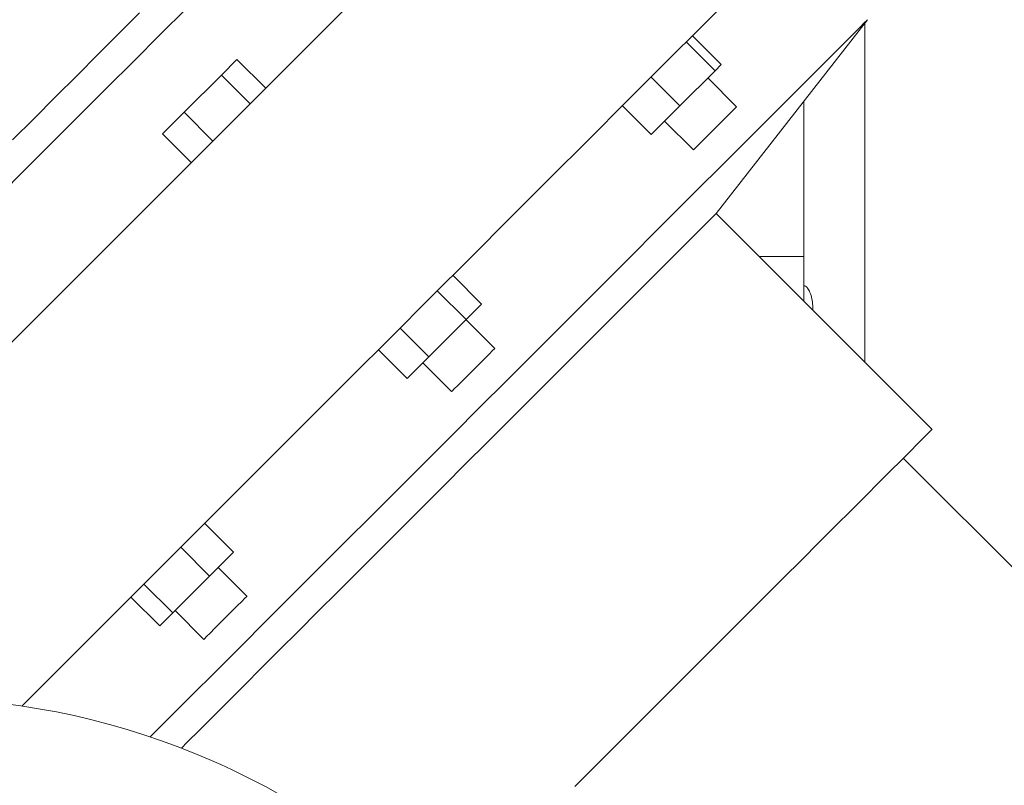
# Model space of a CAD drawing. Units: inches. Extents: x -0.4 to 10.7, y -0.4 to 8.2.
# Drawn here: x 1.3 to 1.5, y 7.2 to 7.4 of the extents above; entities that cross this region are included whole.
import ezdxf

# ---------------------------------------------------------------- set-up
doc = ezdxf.new("R2010")
doc.units = ezdxf.units.IN
doc.header["$MEASUREMENT"] = 0
doc.layers.add('DIMENSIONS', color=7, linetype='Continuous')
doc.styles.add('SLDTEXTSTYLE3', font='arial.ttf', dxfattribs={"width": 0.948})
doc.dimstyles.new('SLDDIMSTYLE1', dxfattribs={"dimtxt": 0.09300000000000001, "dimasz": 0.13, "dimexe": 0, "dimexo": 0.0625, "dimgap": 0.02325, "dimtad": 0, "dimtih": 1, "dimtoh": 1, "dimdec": 6, "dimlfac": 32, "dimrnd": 1e-09, "dimzin": 12, "dimdsep": 46, "dimlunit": 5, "dimtxsty": 'SLDTEXTSTYLE3', "dimsah": 1, "dimcen": 0.09, "dimadec": 0, "dimazin": 3, "dimtfac": 1, "dimtofl": 0, "dimtmove": 0, "dimatfit": 3, "dimfxl": 1, "dimfrac": 2, "dimtolj": 1, "dimtzin": 12, "dimarcsym": 0})

# ---------------------------------------------------------------- blocks, each defined once
blk = doc.blocks.new('_D_2')
at = {"layer": 'DIMENSIONS'}
for p, q in [((1.1032059797, 7.5460839422), (1.1032059797, 8.0081953675)), ((3.5784641257, 7.248156776799999), (3.5784641257, 8.0081953675)), ((2.3177282809, 7.9246891149), (2.415894951, 7.9246891149)), ((1.1032059797, 7.9151953675), (2.1620824485, 7.9151953675)), ((3.5784641257, 7.9151953675), (2.474794976, 7.9151953675))]:
    blk.add_line(p, q, dxfattribs=at)
for points in [[(1.1032059797, 7.9151953675), (1.2332059797, 7.8951953675), (1.2332059797, 7.9351953675)], [(3.5784641257, 7.9151953675), (3.4484641257, 7.9351953675), (3.4484641257, 7.8951953675)]]:
    blk.add_solid(points, dxfattribs=at)
at = {"layer": 'DIMENSIONS', "char_height": 0.09300000000000001, "attachment_point": 1, "style": 'SLDTEXTSTYLE3'}
for s, insert in [('1', (2.3312907828, 8.036434915)), ('"', (2.4294574598, 7.968299502100001)), ('79', (2.1620824485, 7.968299502100001)), ('4', (2.3312907828, 7.9135974136))]:
    blk.add_mtext(s, dxfattribs=dict(at, insert=insert))
blk = doc.blocks.new('_D_3')
at = {"layer": 'DIMENSIONS'}
for p, q in [((1.4698938563, 7.6367089422), (4.0896650313, 7.6367089422)), ((3.9966650313, 7.6367089422), (3.9966650313, 6.905007947000001)), ((3.9959546, 6.7930204452), (4.0941212701, 6.7930204452)), ((3.9966650313, 6.0161971312), (3.9966650313, 6.6620454487)), ((2.8775700558, 6.0161971312), (4.0896650313, 6.0161971312))]:
    blk.add_line(p, q, dxfattribs=at)
for points in [[(3.9966650313, 7.6367089422), (3.9766650313, 7.5067089422), (4.0166650313, 7.5067089422)], [(3.9966650313, 6.0161971312), (4.0166650313, 6.1461971312), (3.9766650313, 6.1461971312)]]:
    blk.add_solid(points, dxfattribs=at)
at = {"layer": 'DIMENSIONS', "char_height": 0.09300000000000001, "attachment_point": 1, "style": 'SLDTEXTSTYLE3'}
for s, insert in [('7', (4.0095171018, 6.904766245299999)), ('"', (4.1076837788, 6.8366308324)), ('51', (3.8403087676, 6.8366308324)), ('8', (4.0095171018, 6.7819287439))]:
    blk.add_mtext(s, dxfattribs=dict(at, insert=insert))

msp = doc.modelspace()

# ---------------------------------------------------------------- linework, layer by layer
at = {"color": 7, "linetype": 'Continuous', "lineweight": 18}
for p, q in [((1.4667907436, 7.3220470973), (1.4958666343, 7.359262490800001)), ((1.4622628292, 7.3561890529), (1.467787112, 7.3506647701)), ((1.4610567298, 7.3549829902), (1.4665810126, 7.3494587074)), ((1.3718477603, 7.348638116799999), (1.3748436857, 7.351634005599999)), ((1.3748436857, 7.351634005599999), (1.3803679686, 7.3461097227)), ((1.4665810126, 7.3494587074), (1.467787112, 7.3506647701)), ((1.3647025362, 7.341492819400001), (1.3718477603, 7.348638116799999)), ((1.3718477603, 7.348638116799999), (1.3773720432, 7.343113834)), ((1.4543273009, 7.3482535246), (1.4598515837, 7.3427292784)), ((1.4598515837, 7.3427292784), (1.4665810126, 7.3494587074)), ((1.4707251048, 7.3425542704), (1.4652008219, 7.348078553300001)), ((1.448803898, 7.3427301584), (1.4543281809, 7.3372059122)), ((1.4543281809, 7.3372059122), (1.4598515837, 7.3427292784)), ((1.4836047827, 7.3137974126), (1.4836047827, 7.3435680187)), ((1.3605531642, 7.3373434473), (1.3647025362, 7.341492819400001)), ((1.3647025362, 7.341492819400001), (1.3702267457, 7.335968573200001)), ((1.456914471, 7.339792129), (1.4624386805, 7.3342678828)), ((1.3605531642, 7.3373434473), (1.366077447, 7.3318192011)), ((1.5082227916, 7.2806150493), (1.4667907436, 7.3220470973)), ((1.4836047827, 7.3137974126), (1.4750404283, 7.3137974126)), ((1.4836047827, 7.3137974126), (1.4836047827, 7.3052330949)), ((1.4162757338, 7.3102019575), (1.4218000166, 7.3046777113)), ((1.4132798084, 7.3072060688), (1.4188040912, 7.3016817859)), ((1.4836047827, 7.3082036473), (1.4838167135, 7.3082036473)), ((1.4188040912, 7.3016817859), (1.4218000166, 7.3046777113)), ((1.4853328627, 7.304297409099999), (1.4853328627, 7.3035050149)), ((1.4116587938, 7.2945365252), (1.4188040912, 7.3016817859)), ((1.4243222142, 7.296151343200001), (1.4187979313, 7.301675626000001)), ((1.4061345109, 7.300060808), (1.4116587938, 7.2945365252)), ((1.4019852122, 7.2959114359), (1.4075094217, 7.290387153099999)), ((1.4075094217, 7.290387153099999), (1.4116587938, 7.2945365252)), ((1.410511507, 7.293389238400001), (1.4160357899, 7.287864955599999)), ((1.5634655468, 7.214323801799999), (1.5026985087, 7.275090803099999)), ((1.3686487773, 7.262575074400001), (1.3741730601, 7.257050791499999)), ((1.3640672569, 7.2579934806), (1.3695915397, 7.2524691978)), ((1.3695915397, 7.2524691978), (1.3741730601, 7.257050791499999)), ((1.3767663902, 7.248595555900001), (1.3712421073, 7.2541198387)), ((1.3625173748, 7.245395032799999), (1.3695915397, 7.2524691978)), ((1.3569930919, 7.250919315700001), (1.3625173748, 7.245395032799999)), ((1.3545004474, 7.248426744500001), (1.3600247303, 7.2429024616)), ((1.3600247303, 7.2429024616), (1.3625173748, 7.245395032799999)), ((1.3629556831, 7.245833414400001), (1.3684799659, 7.240309131599999))]:
    msp.add_line(p, q, dxfattribs=at)
at = {"color": 8, "linetype": 'Continuous', "lineweight": 18}
msp.add_line((1.4953235339, 7.2935143436), (1.4953235339, 7.358567335499999), dxfattribs=at)
at = {"color": 7, "linetype": 'Continuous', "lineweight": 18, "flags": 128}
for points in [[(1.4712317589, 7.3651579827), (1.464153634, 7.3580798578), (1.4569616971, 7.3508879575), (1.4496674614, 7.3435937218), (1.4422823667, 7.3362085904), (1.4348180729, 7.3287443333), (1.4272864599, 7.3212126837), (1.4196993342, 7.3136255946), (1.4120687957, 7.305995019400001), (1.4044067976, 7.298333058), (1.3967255863, 7.29065181), (1.3890371884, 7.2829634488), (1.3813538505, 7.275280074299999), (1.3736876724, 7.2676138962), (1.366050754, 7.2599770144), (1.3584552684, 7.2523814921), (1.3509130955, 7.2448393193), (1.3434362619, 7.237362485599999), (1.3360365007, 7.2299627611), (1.333558596, 7.2274848197)], [(1.3989103077, 7.364652098500001), (1.3913786947, 7.3571204488), (1.383791569, 7.349533359800001), (1.3761610305, 7.3419027846), (1.3684990324, 7.334240823200001), (1.3608178211, 7.3265595752), (1.3531294232, 7.318871214), (1.3454460853, 7.311187839500001), (1.3377799072, 7.3035216614), (1.3301429888, 7.295884779600001), (1.3225475032, 7.2882892573), (1.3150053303, 7.280747084400001), (1.3075284967, 7.2732702508), (1.3001287355, 7.265870562999999), (1.2928178533, 7.2585596441), (1.2856073633, 7.2513491541), (1.2785086319, 7.2442504227), (1.2715329525, 7.2372747433), (1.2646913249, 7.230433079), (1.2579945289, 7.223736282999999), (1.2514531245, 7.217194915299999), (1.2472781594, 7.2130199502)], [(1.3561583483, 7.360570009), (1.3522334469, 7.356645107699999), (1.3482231133, 7.352634810700001), (1.3441499336, 7.348561631), (1.3400365678, 7.3444482652), (1.3359060422, 7.3403177763), (1.3317815299, 7.3361931906)], [(1.4707251048, 7.3425542704), (1.470649279, 7.3424784447), (1.4702855498, 7.342114715499999), (1.4696471172, 7.3414762829), (1.4687813539, 7.3406105562), (1.4677524991, 7.3395816648), (1.4666368187, 7.338465984299999), (1.4655170316, 7.3373462339), (1.464476297, 7.336305426), (1.4635916872, 7.3354208162), (1.4629288348, 7.3347579638), (1.4625368727, 7.334366038400001), (1.4624386805, 7.3342678828)], [(1.4667907436, 7.3220470973), (1.466780477, 7.3220368308), (1.4665465464, 7.3218028635), (1.466004986, 7.3212613398), (1.4651588757, 7.320415229500001), (1.4640129823, 7.319269336100001), (1.4625736856, 7.3178300027), (1.4608489789, 7.316105332699999), (1.4588486153, 7.3141049691), (1.4565837415, 7.311840058600001), (1.4540669705, 7.3093232877), (1.4513123824, 7.3065687362), (1.4483354501, 7.3035918039), (1.4451528202, 7.300409173999999), (1.4417822391, 7.2970385929), (1.4382425533, 7.2934989071), (1.434553636, 7.2898099531), (1.4307360201, 7.285992337200001), (1.4268111187, 7.2820674359), (1.4228007851, 7.2780571389), (1.4187276055, 7.2739839592), (1.4146142396, 7.2698705934), (1.410483714, 7.265740104500001), (1.4063592017, 7.2616155555), (1.4022636556, 7.2575200094), (1.398220029, 7.2534763828), (1.3942509815, 7.2495073353), (1.3903786596, 7.2456349767), (1.3866246963, 7.2418810134), (1.3830101381, 7.2382664552), (1.3795551513, 7.2348114684), (1.3762790958, 7.2315354129), (1.3732002314, 7.2284565852), (1.3703358645, 7.2255922183), (1.3677019816, 7.2229583354), (1.3653133225, 7.220569639600001), (1.3641810689, 7.2194374227)], [(1.4243222142, 7.296151343200001), (1.4242550416, 7.2960842439), (1.423903559, 7.295732687999999), (1.4232757596, 7.2951048886), (1.4224182828, 7.2942474485), (1.4213947813, 7.2932239103), (1.4202810808, 7.292110209800001), (1.4191598271, 7.290988956100001), (1.4181141059, 7.289943271499999), (1.4172215762, 7.289050741900001), (1.416548384, 7.288377549600001), (1.4161444686, 7.2879735976), (1.4160357899, 7.287864955599999)], [(1.5082227916, 7.2806150493), (1.508212525, 7.280604819400001), (1.5079785944, 7.280370852100001), (1.507437034, 7.2798292917), (1.5065909238, 7.2789831815), (1.5054450304, 7.2778372881), (1.5040057336, 7.2763979547), (1.5022810269, 7.2746732846), (1.5002806633, 7.2726729211), (1.4980157162, 7.2704080106), (1.4954989452, 7.2678912396), (1.4927444304, 7.265136688099999), (1.4897674981, 7.2621597925), (1.4865848682, 7.2589771259), (1.4832142872, 7.2556065449), (1.4796746014, 7.252066859099999), (1.475985684, 7.248377905), (1.4721680681, 7.2445603258), (1.4682430934, 7.240635387799999), (1.4642328331, 7.2366251275), (1.4601596535, 7.2325519112), (1.4560462877, 7.2284385454), (1.4519157621, 7.2243080564), (1.4477912497, 7.2201835074), (1.4436957037, 7.2160879614), (1.4396520771, 7.2120443714)], [(1.3767663902, 7.248595555900001), (1.3767074309, 7.248536633200001), (1.3763681215, 7.2481972871), (1.3757511019, 7.247580230900001), (1.3749019851, 7.2467311874), (1.3738839835, 7.2457131125), (1.3727724097, 7.2446015387), (1.3716497626, 7.2434789283), (1.3705993481, 7.242428477100001), (1.3696989718, 7.2415281375), (1.3690155131, 7.2408446787), (1.3685996445, 7.2404288102), (1.3684799659, 7.240309131599999)]]:
    msp.add_lwpolyline(points, dxfattribs=at)
at = {"color": 8, "linetype": 'Continuous', "lineweight": 18, "flags": 128}
for points in [[(1.3651639442, 7.3614361023), (1.3601320157, 7.3564041371), (1.3550342346, 7.3513063927), (1.349888274, 7.346160395499999), (1.3447117338, 7.340983891900001), (1.3395225804, 7.335794738500001), (1.334338707, 7.3306108284), (1.3291778599, 7.325450018)], [(1.4958666343, 7.359262490800001), (1.495866341, 7.3592622341), (1.4957010496, 7.359096979299999), (1.4952317217, 7.358627578099999), (1.4944598239, 7.357855717000001), (1.4933880696, 7.3567839627), (1.4920201988, 7.3554160919), (1.4903609046, 7.3537567977), (1.4884158337, 7.351811763500001), (1.4861918061, 7.3495877359), (1.4836964483, 7.3470923414), (1.4809383401, 7.344334233200001), (1.4779270149, 7.3413228713), (1.4746728125, 7.3380686689), (1.4711869528, 7.3345828459), (1.4674815356, 7.330877392000001), (1.4635692474, 7.3269651039), (1.4594635815, 7.3228594746), (1.455178691, 7.318574620800001), (1.4507294624, 7.3141253189), (1.4461310756, 7.309526932000001), (1.4413994435, 7.304795299999999), (1.4365508462, 7.299946739299999), (1.4316020767, 7.2949979698), (1.4265701482, 7.2899660046), (1.4214723671, 7.2848682602), (1.4163264065, 7.279722262999999), (1.4111498663, 7.2745457594), (1.4059607129, 7.2693566427), (1.4007768395, 7.2641726959), (1.3956159924, 7.2590118855), (1.3904960649, 7.253891958), (1.3854346567, 7.2488305865), (1.3804492943, 7.2438451874), (1.3755570642, 7.2389529573), (1.3707749061, 7.2341707625), (1.3661192465, 7.229515103), (1.3616061453, 7.225002001799999), (1.358198018, 7.2215939478)]]:
    msp.add_lwpolyline(points, dxfattribs=at)
at = {"color": 7, "linetype": 'Continuous', "lineweight": 18}
for start, end in [(67.5820161967, 243.7809054906), (6.054046792, 67.5820161967)]:
    msp.add_arc((1.3128556825, 7.0864177793), 0.1425781250000011, start, end, dxfattribs=at)
msp.add_open_spline([(1.483816713536108, 7.308203647267697), (1.483918565242571, 7.308158738909657), (1.484122038775206, 7.308069023552179), (1.484577633367726, 7.307392309648452), (1.485025851553461, 7.306384142614465), (1.485299332664392, 7.305261213196424), (1.485324394970086, 7.304540809473357), (1.48533286268809, 7.304297409059559)], degree=3, knots=[0, 0, 0, 0, 0.2155490229151603, 0.4306115495911101, 0.6581364787049311, 0.8844957072243381, 1, 1, 1, 1], dxfattribs=at)

# ---------------------------------------------------------------- dimensions: what is measured, and where the dimension line sits
at = {"layer": 'DIMENSIONS'}
dim = msp.add_linear_dim(base=(3.5784641257, 7.9151953675), p1=(1.1032059797, 7.4960839422), p2=(3.5784641257, 7.198156776799999), dimstyle='SLDDIMSTYLE1', dxfattribs=at)
dim.commit()
dim.dimension.update_dxf_attribs({"geometry": '_D_2', "text_midpoint": (2.3184387123, 7.9151953675), "dimtype": 160})
dim = msp.add_linear_dim(base=(3.9966650313, 6.0161971312), p1=(1.4198938563, 7.6367089422), p2=(2.8275700558, 6.0161971312), angle=90, dimstyle='SLDDIMSTYLE1', dxfattribs=at)
dim.commit()
dim.dimension.update_dxf_attribs({"geometry": '_D_3', "text_midpoint": (3.9966650313, 6.783526697799999), "dimtype": 160})

doc.saveas('drawing.dxf')
